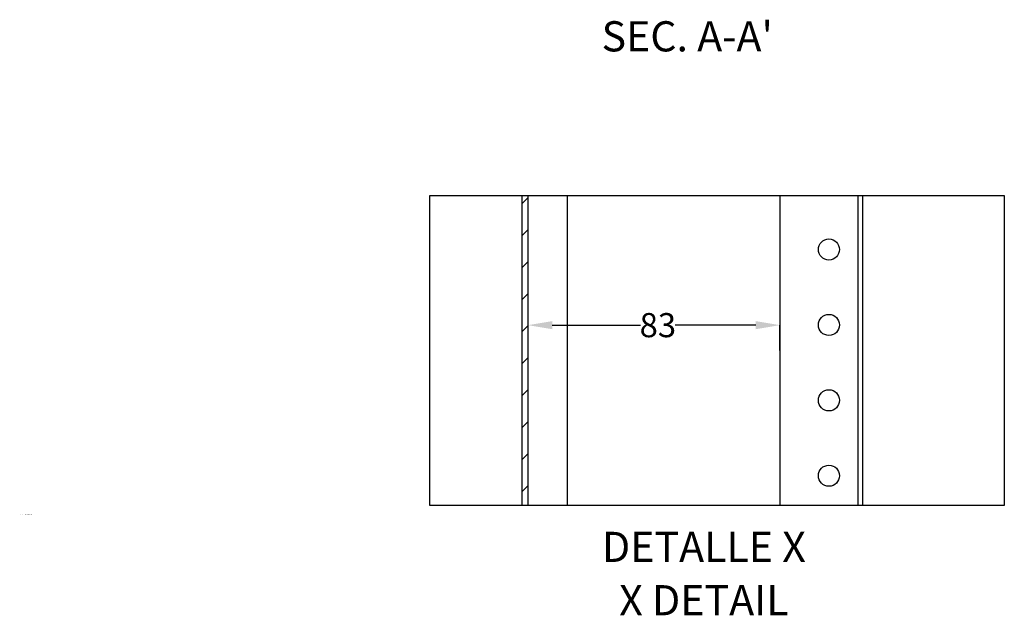
# Model space of a CAD drawing. Extents: x 166 to 5515, y -125 to 2821.
# Drawn here: x 166 to 1799, y -125 to 862 of the extents above; entities that cross this region are included whole.
import ezdxf
from ezdxf.enums import TextEntityAlignment as Align

# ---------------------------------------------------------------- set-up
doc = ezdxf.new("R2010")
doc.units = 0
doc.header["$MEASUREMENT"] = 0
doc.header["$PDMODE"] = 2
doc.header["$PDSIZE"] = -0.01
doc.layers.get('Defpoints').update_dxf_attribs({"linetype": 'CONTINUOUS'})
doc.layers.add('1', color=7, linetype='CONTINUOUS')
doc.layers.add('3', color=7, linetype='CONTINUOUS')
doc.styles.get("Standard").update_dxf_attribs({"font": 'arial.ttf'})
doc.dimstyles.new('BASTIDOR MODULAR', dxfattribs={"dimtxt": 30, "dimasz": 30, "dimexe": 0.18, "dimexo": 0.0625, "dimgap": 0.09, "dimtad": 0, "dimdec": 0, "dimzin": 0, "dimdsep": 46, "dimtxsty": 'STANDARD', "dimcen": 0.09, "dimclrd": 7, "dimclre": 7, "dimclrt": 7, "dimadec": 0, "dimazin": 0, "dimtfac": 1, "dimtdec": 0, "dimtofl": 0, "dimtmove": 0, "dimatfit": 3, "dimfxl": 1, "dimtolj": 1, "dimtzin": 0, "dimarcsym": 0})

# ---------------------------------------------------------------- blocks, each defined once
blk = doc.blocks.new('*D64')
at = {"layer": '1', "color": 7, "linetype": 'ByBlock', "lineweight": -2, "transparency": 16777216}
for p, q in [((1009.1, 355.8), (1009.1, 356.1)), ((1049.1, 355.9), (1195.6, 355.9)), ((1386.6, 355.9), (1253.1, 355.9)), ((1426.6, 313.8), (1426.6, 356.1))]:
    blk.add_line(p, q, dxfattribs=at)
at = {"layer": '1', "color": 7, "linetype": 'ByBlock', "transparency": 16777216}
for points in [[(1049.1, 362.6), (1049.1, 349.2), (1009.1, 355.9)], [(1386.6, 362.6), (1386.6, 349.2), (1426.6, 355.9)]]:
    blk.add_solid(points, dxfattribs=at)
at = {"layer": 'Defpoints', "color": 0, "linetype": 'ByBlock', "transparency": 16777216}
for p in [(1009.1, 355.7), (1426.6, 355.9), (1426.6, 313.7)]:
    blk.add_point(p, dxfattribs=at)
at = {"layer": '1', "color": 7, "linetype": 'ByBlock', "transparency": 16777216, "insert": (1224.3, 355.9), "char_height": 40, "attachment_point": 5}
blk.add_mtext('\\A1;83', dxfattribs=at)

msp = doc.modelspace()

# ---------------------------------------------------------------- hatches: boundary and pattern name
at = {"layer": '1', "linetype": 'ByBlock'}
h = msp.add_hatch(dxfattribs=at)
h.set_pattern_fill('ANSI31', color=1, scale=300)
h.set_pattern_definition([(45, (-694.55, -605.87), (-26.5165, 26.5165), [])])
h.paths.add_polyline_path([(1009.1, 570.6), (999.1, 570.6), (999.1, 56.8), (1009.1, 56.8)])

# ---------------------------------------------------------------- linework, layer by layer
at = {"layer": '1', "color": 1, "linetype": 'ByBlock'}
msp.add_lwpolyline([(846.4, 570.6), (1798.8, 570.6), (1798.8, 56.8), (846.4, 56.8)], close=True, dxfattribs=at)
at = {"layer": '3', "color": 221, "linetype": 'Continuous'}
for p, q in [((999.1, 56.8), (999.1, 570.6)), ((1009.1, 56.8), (1009.1, 570.6)), ((1074.1, 570.6), (1074.1, 56.8)), ((1426.6, 570.6), (1426.6, 56.8)), ((1556.6, 56.8), (1556.6, 570.6)), ((1564.1, 56.8), (1564.1, 570.6))]:
    msp.add_line(p, q, dxfattribs=at)
for centre in [(1507.9, 481.3), (1507.9, 356.3), (1507.9, 231.3), (1507.9, 106.3)]:
    msp.add_circle(centre, 17.5, dxfattribs=at)

# ---------------------------------------------------------------- texts
at = {"layer": '1', "color": 7, "linetype": 'Continuous', "width": 3}
msp.add_text('5-SECTION', height=1, dxfattribs=at).set_placement((165.9, 41.2))
at = {"layer": '3', "color": 3, "linetype": 'Continuous'}
for s, p in [("SEC. A-A'", (1273, 809.6)), ('DETALLE X', (1300.6, -36.6)), ('X DETAIL', (1300.6, -125))]:
    msp.add_text(s, height=50, dxfattribs=at).set_placement(p, align=Align.CENTER)

# ---------------------------------------------------------------- dimensions: what is measured, and where the dimension line sits
at = {"layer": '1', "color": 1, "linetype": 'ByBlock'}
dim = msp.add_linear_dim(base=(1426.6, 355.9), p1=(1009.1, 355.7), p2=(1426.6, 313.7), text='83', dimstyle='BASTIDOR MODULAR', override={"dimtxt": 40, "dimasz": 40}, dxfattribs=at)
dim.commit()
dim.dimension.update_dxf_attribs({"geometry": '*D64', "text_midpoint": (1224.3, 355.9), "dimtype": 160})

doc.saveas('drawing.dxf')
